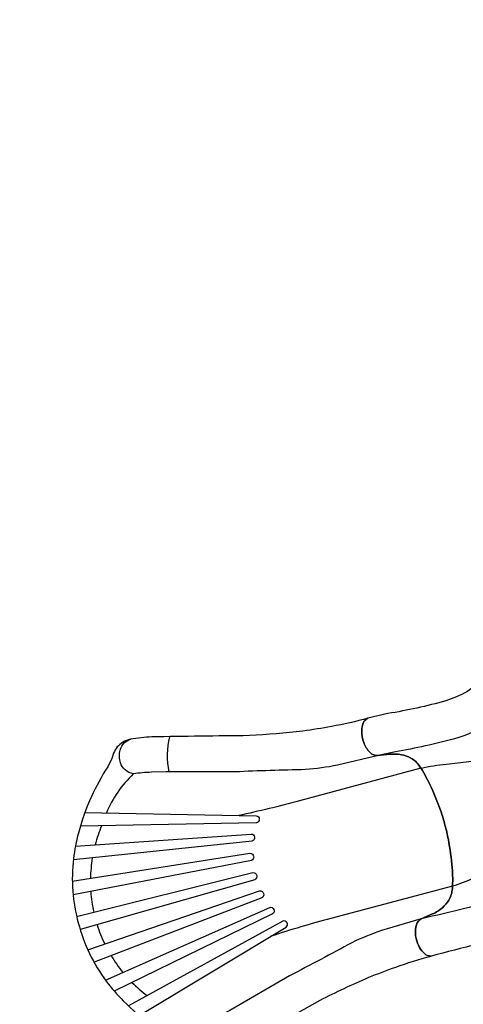
# Model space of a CAD drawing. Extents: x -391 to 458, y -353 to 410.
# Drawn here: x -175 to -128, y 142 to 247 of the extents above; entities that cross this region are included whole.
import ezdxf

# ---------------------------------------------------------------- set-up
doc = ezdxf.new("R2010")
doc.units = 0
doc.header["$LTSCALE"] = 10
doc.header["$MEASUREMENT"] = 0
doc.layers.get('Defpoints').update_dxf_attribs({"linetype": 'CONTINUOUS'})
for name, color, linetype in [('PW_CHECK', 220, 'CONTINUOUS'), ('PW_DIMS_ASTM', 30, 'CONTINUOUS'), ('PW_STRUCTURE', 140, 'CONTINUOUS')]:
    doc.layers.add(name, color=color, linetype=linetype)
doc.styles.get("Standard").update_dxf_attribs({"font": 'tahoma.ttf', "width": 0.9})
doc.dimstyles.new('PW_Imperial', dxfattribs={"dimtxt": 5, "dimasz": 5, "dimexe": 2, "dimexo": 4, "dimgap": 1, "dimtad": 0, "dimtih": 1, "dimtoh": 1, "dimdec": 0, "dimrnd": 1, "dimzin": 0, "dimdsep": 46, "dimlunit": 3, "dimtxsty": 'Standard', "dimcen": 0.09, "dimse1": 1, "dimse2": 1, "dimadec": 0, "dimazin": 0, "dimtfac": 1, "dimtdec": 0, "dimtofl": 0, "dimtmove": 0, "dimatfit": 3, "dimfxl": 1, "dimtolj": 1, "dimtzin": 0, "dimarcsym": 0})

# ---------------------------------------------------------------- blocks, each defined once
blk = doc.blocks.new('*D3')
at = {"layer": 'Defpoints', "color": 0, "transparency": 16777216}
for p in [(-376.93, 379.07), (-73.28, 379.07), (-173.72, -352.56)]:
    blk.add_point(p, dxfattribs=at)
at = {"layer": 'PW_DIMS_ASTM', "color": 0, "lineweight": -2, "transparency": 16777216}
for p, q in [((-376.93, 374.07), (-376.93, 21.13)), ((-376.93, -347.56), (-376.93, 5.39))]:
    blk.add_line(p, q, dxfattribs=at)
at = {"layer": 'PW_DIMS_ASTM', "color": 0, "transparency": 16777216}
for points in [[(-377.77, 374.07), (-376.1, 374.07), (-376.93, 379.07)], [(-377.77, -347.56), (-376.1, -347.56), (-376.93, -352.56)]]:
    blk.add_solid(points, dxfattribs=at)
at = {"layer": 'PW_DIMS_ASTM', "color": 0, "transparency": 16777216, "char_height": 5, "attachment_point": 5}
for s, insert in [("\\A1;61'", (-376.93, 16.86)), ('\\A1;[18.58M]', (-376.93, 8.99))]:
    blk.add_mtext(s, dxfattribs=dict(at, insert=insert))
blk = doc.blocks.new('*D4')
at = {"layer": 'Defpoints', "color": 0, "transparency": 16777216}
for p in [(457.07, 403.07), (457.07, -111.23), (-352.93, -155.85)]:
    blk.add_point(p, dxfattribs=at)
at = {"layer": 'PW_DIMS_ASTM', "color": 0, "lineweight": -2, "transparency": 16777216}
for p, q in [((-347.93, 403.07), (39.12, 403.07)), ((452.07, 403.07), (65.01, 403.07))]:
    blk.add_line(p, q, dxfattribs=at)
at = {"layer": 'PW_DIMS_ASTM', "color": 0, "transparency": 16777216}
for points in [[(-347.93, 403.9), (-347.93, 402.24), (-352.93, 403.07)], [(452.07, 403.9), (452.07, 402.24), (457.07, 403.07)]]:
    blk.add_solid(points, dxfattribs=at)
at = {"layer": 'PW_DIMS_ASTM', "color": 0, "transparency": 16777216, "char_height": 5, "attachment_point": 5}
for s, insert in [('\\A1;67\'-6"', (52.07, 406.67)), ('\\A1;[20.57M]', (52.07, 398.8))]:
    blk.add_mtext(s, dxfattribs=dict(at, insert=insert))

msp = doc.modelspace()

# ---------------------------------------------------------------- linework, layer by layer
at = {"layer": 'PW_CHECK'}
for p in [(-138.79, 170.39, 20), (-138.79, 170.39, 20), (-133.04, 148.88, 20), (-133.04, 148.88, 20)]:
    msp.add_point(p, dxfattribs=at)
at = {"layer": 'PW_STRUCTURE'}
for points, elevation in [([(-126.7, 176.14), (-127.71, 175.43, -0.046844), (-129.94, 174.47, -0.010011), (-133.03, 173.7, -0.012244), (-136.11, 173.11), (-138.24, 172.62)], 32), ([(-119.43, 173.36, 0.03012), (-121.36, 171.67, -0.038233), (-123.64, 169.39, -0.107028), (-125.98, 168.13), (-129.91, 167.68, 0.034253), (-132.59, 167.27, 10.527575)], 32), ([(-138.24, 172.62, 0.124676), (-138.66, 172.25, 0.137085), (-138.9, 171.18, 0.064142), (-138.74, 170.2, 0.118713), (-138.13, 169.09, 0.175553), (-137.41, 168.64), (-137.23, 168.64), (-135.92, 168.78, -0.07567), (-134.66, 168.73, -0.080081), (-133.67, 168.37, -0.117439), (-132.74, 167.5, -0.038347), (-131.65, 165.56, -0.022835), (-130.48, 162.73, -0.020552), (-130.04, 161.23, -0.020552), (-129.68, 159.71, -0.022835), (-129.27, 156.68, -0.038347), (-129.25, 154.46, -0.117439), (-129.63, 153.24, -0.072554), (-130.3, 152.43, -0.07567), (-131.37, 151.76), (-132.58, 151.24), (-132.73, 151.15, 0.145495), (-133.14, 150.4, 0.1067), (-133.11, 149.13, 0.06649), (-132.76, 148.2, 0.084689), (-132.22, 147.53, 0.191491), (-131.5, 147.27)], 32), ([(-131.5, 147.27, -0.191491), (-132.22, 147.53, -0.084689), (-132.76, 148.2, -0.06649), (-133.11, 149.13, -0.1067), (-133.14, 150.4, -0.145495), (-132.73, 151.15), (-132.58, 151.24), (-131.37, 151.76, 0.07567), (-130.3, 152.43, 0.080081), (-129.63, 153.24, 0.117439), (-129.25, 154.46, 0.038347), (-129.27, 156.68, 0.022835), (-129.68, 159.71, 0.020552), (-130.04, 161.23, 0.020552), (-130.48, 162.73, 0.022835), (-131.65, 165.56, 0.038347), (-132.74, 167.5, 0.117439), (-133.67, 168.37, 0.080081), (-134.66, 168.73, 0.07567), (-135.92, 168.78), (-137.23, 168.64), (-137.41, 168.64, -0.175553), (-138.13, 169.09, -0.118713), (-138.74, 170.2, -0.064142), (-138.9, 171.18, -0.137085), (-138.66, 172.25, -0.124676), (-138.24, 172.62)], 0), ([(-124.02, 172.97), (-125.51, 171.92, -0.051957), (-128.76, 170.5, -0.010368), (-132.14, 169.66, -0.011848), (-135.31, 169.05), (-136.98, 168.67)], 32), ([(-136.98, 168.67), (-141.49, 167.61, -0.030296), (-144.88, 167.14, 0.005577), (-152.39, 166.9), (-159.74, 166.91), (-161.29, 166.86, 0.027119), (-163.22, 166.68, -0.122863), (-164.09, 167.12, -0.126304), (-164.59, 167.86, -0.125622), (-164.62, 169.23, -0.119383), (-164.19, 169.98, -0.108134), (-163.5, 170.38)], 0), ([(-159.38, 170.65, 0.109604), (-159.42, 166.91, 0.528881)], 0), ([(-132.6, 167.28), (-145.53, 163.8, -0.013859), (-152, 162.25, 1.055567)], 0), ([(-163.22, 166.68, 0.105766), (-166.08, 162.52, -4.574828)], 0), ([(-111.52, 163.04, -0.056115), (-113.94, 161.67, -0.022628), (-117.46, 160.42, 0.040889), (-121.33, 158.87, 0.017554), (-124.86, 156.8, -0.074485), (-129.24, 154.71, -4.378082)], 32), ([(-168.38, 162.57), (-150.14, 162.22, -0.854578), (-150.11, 161.47), (-168.85, 161.11)], 0), ([(-166.59, 161.16, 0.035068), (-167.28, 159.13, 0.035068)], 0), ([(-169.38, 158.99), (-150.67, 160.28, -0.845595), (-150.58, 159.52), (-169.6, 157.52)], 0), ([(-113.27, 158.56), (-115.01, 157.31, -0.041716), (-118.68, 155.38, -0.018594), (-123.31, 153.54, -0.013576), (-132.55, 151.25, 0.026593)], 32), ([(-169.71, 155.24), (-150.8, 158.23, -0.832587), (-150.65, 157.46), (-169.63, 153.79)], 0), ([(-167.58, 157.73, 0.035988), (-167.78, 155.55, 0.035988)], 0), ([(-169.25, 151.5), (-150.5, 156.17, -0.819593), (-150.29, 155.41), (-168.88, 150.1)], 0), ([(-110.77, 155.3), (-112.32, 154.21, -0.039824), (-116.74, 151.84, -0.026874), (-121.66, 149.95, -0.009205), (-131.5, 147.27, -0.013698)], 32), ([(-168.06, 147.93), (-149.78, 154.21, -0.831769), (-149.52, 153.47), (-167.4, 146.63)], 0), ([(-129.24, 154.73), (-142.19, 151.29, 0.012038), (-148.56, 149.39, -1.055567)], 0), ([(-167.75, 154.15, 0.036379), (-167.43, 151.95, 0.036379)], 0), ([(-166.17, 144.71), (-148.7, 152.46, -0.844644), (-148.39, 151.76), (-165.25, 143.55)], 0), ([(-132.57, 151.24), (-136.78, 149.99, 0.030296), (-139.96, 148.7, -0.005577), (-146.58, 145.17), (-152.94, 141.49), (-154.32, 140.76, -0.027119), (-156.07, 139.96, 0.122863), (-156.61, 139.13, 0.126304), (-156.67, 138.25, 0.125622), (-156.02, 137.04, 0.119383), (-155.27, 136.61, 0.108134), (-154.47, 136.61)], 0), ([(-167.07, 150.61, 0.036379), (-166.25, 148.55, 0.036379)], 0), ([(-162.6, 140.94), (-146.96, 150.35, 0.854578), (-147.31, 151.01), (-163.73, 141.97)], 0), ([(-165.58, 147.32, 0.035988), (-164.32, 145.53, 0.035988)], 0), ([(-163.36, 144.47, 0.035067), (-161.75, 143.06, 0.035067)], 0)]:
    msp.add_lwpolyline(points, format="xyb", dxfattribs=dict(at, elevation=elevation))
for points in [[(-138.24, 172.62, -0.02645), (-142.12, 171.74, -0.011005), (-145.17, 171.24, -0.013299), (-150.86, 170.76, 0.001842), (-161.26, 170.62, 0.036069), (-163.5, 170.38, 0.092116), (-164.36, 170.04, 0.047605), (-164.93, 169.56, 0.050645), (-165.32, 168.91), (-165.51, 168.34), (-165.94, 167.45, 0.029933), (-167.68, 164.27, 0.048795), (-169.05, 160.37, 0.040929), (-169.58, 157.66, 0.097333), (-169.07, 150.8, 0.097333), (-166.09, 144.6, 0.040929), (-164.28, 142.52, 0.048795), (-161.14, 139.81, 0.029933)], [(-152.4, 137.52, 0.001842), (-143.33, 142.58, -0.013299), (-138.16, 145.01, -0.011005), (-135.27, 146.1, -0.02383), (-131.5, 147.27)]]:
    msp.add_lwpolyline(points, format="xyb", dxfattribs=at)

# ---------------------------------------------------------------- dimensions: what is measured, and where the dimension line sits
at = {"layer": 'PW_DIMS_ASTM'}
dim = msp.add_linear_dim(base=(457.07, 403.07), p1=(-352.93, -155.85), p2=(457.07, -111.23), dimstyle='PW_Imperial', override={"dimpost": '\\X'}, dxfattribs=at)
dim.commit()
dim.dimension.update_dxf_attribs({"geometry": '*D4', "text_midpoint": (52.07, 403.07)})
dim = msp.add_linear_dim(base=(-376.93, 379.07), p1=(-173.72, -352.56), p2=(-73.28, 379.07), angle=90, dimstyle='PW_Imperial', override={"dimpost": '\\X'}, dxfattribs=at)
dim.commit()
dim.dimension.update_dxf_attribs({"geometry": '*D3', "text_midpoint": (-376.93, 13.26)})

doc.saveas('drawing.dxf')
